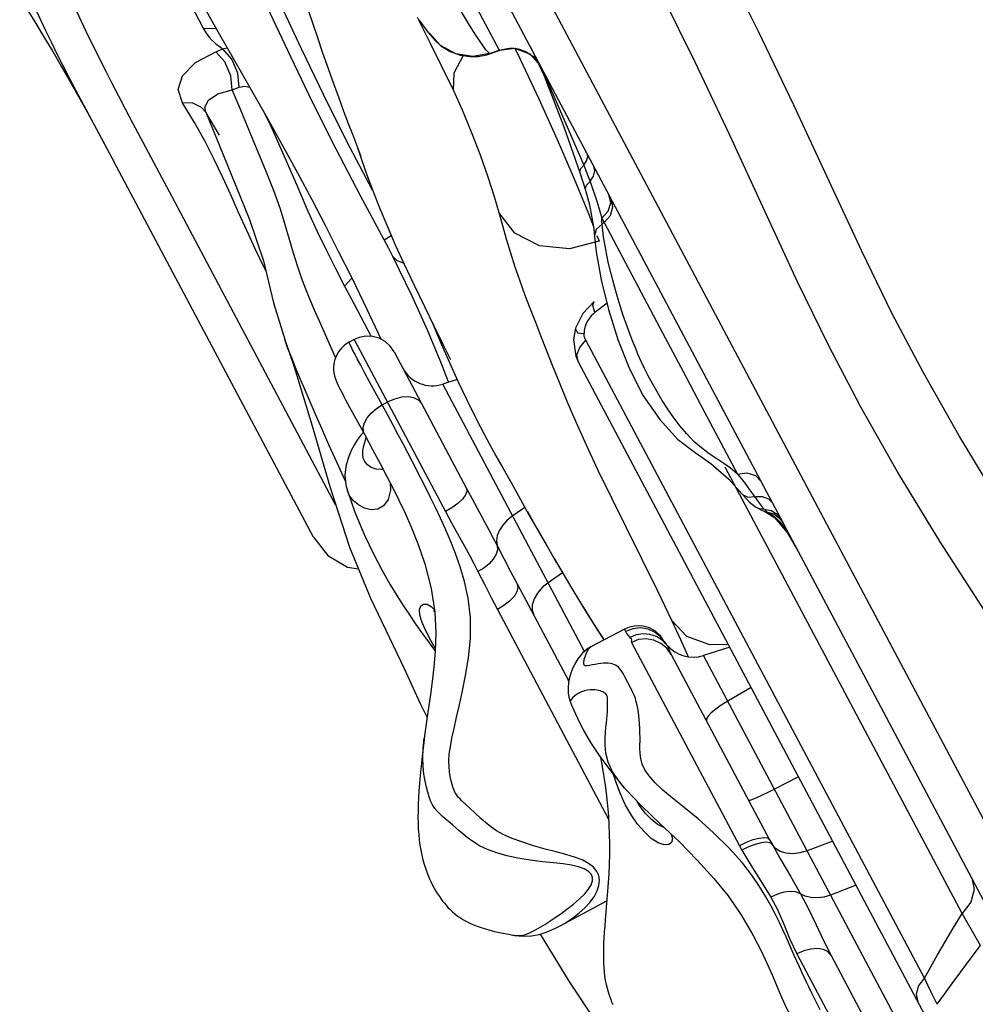
# Model space of a CAD drawing. Units: millimetres. Extents: x 141006 to 160003, y 4362 to 17014.
# Drawn here: x 150362 to 150589, y 10226 to 10459 of the extents above; entities that cross this region are included whole.
import ezdxf

# ---------------------------------------------------------------- set-up
doc = ezdxf.new("R2010")
doc.units = ezdxf.units.MM
doc.layers.add('DEFAULT', color=7, linetype='Continuous')
doc.layers.add('DiKom', color=7, linetype='Continuous')

# ---------------------------------------------------------------- blocks, each defined once
blk = doc.blocks.new('RC-20401')
at = {"layer": 'DiKom', "color": 7, "linetype": 'Continuous'}
for p, q in [((170422.62, 10516.41), (170456.9, 10451.86)), ((170578.55, 10237.47), (170432.91, 10511.73)), ((170586.72, 10241.27), (170443.57, 10510.84)), ((170381.11, 10467.86), (170386.66, 10457.04)), ((170409.75, 10466.63), (170413.71, 10455.03)), ((170343.17, 10464.44), (170347.02, 10458.11)), ((170437.44, 10459.64), (170438.15, 10458.26)), ((170438.15, 10458.26), (170440.53, 10453.5)), ((170386.66, 10457.04), (170389.75, 10456.96)), ((170442.85, 10453.03), (170440.36, 10455.83)), ((170440.53, 10453.5), (170443.14, 10448.22)), ((170441.69, 10454.08), (170443, 10452.9)), ((170452.66, 10453.38), (170451.34, 10455.36)), ((170389.68, 10451.46), (170391.38, 10452.11)), ((170391.8, 10449.04), (170389.68, 10451.46)), ((170391.38, 10452.11), (170392.37, 10452.36)), ((170393.5, 10449.69), (170391.38, 10452.11)), ((170446.62, 10450.93), (170443, 10452.9)), ((170453.95, 10450.75), (170455.09, 10451.11)), ((170454.96, 10451.08), (170453.96, 10450.75)), ((170454.69, 10451.02), (170455.09, 10451.11)), ((170457, 10451.83), (170454.96, 10451.08)), ((170455.09, 10451.11), (170457.11, 10451.85)), ((170456.9, 10451.86), (170460.66, 10452.28)), ((170456.9, 10451.86), (170456.93, 10451.84)), ((170456.93, 10451.84), (170457, 10451.83)), ((170457, 10451.83), (170460.28, 10452.3)), ((170457, 10451.83), (170457.11, 10451.85)), ((170457.11, 10451.85), (170457.53, 10451.99)), ((170457.53, 10451.99), (170459.34, 10452.31)), ((170459.34, 10452.31), (170460.28, 10452.3)), ((170460.28, 10452.3), (170460.33, 10452.29)), ((170460.62, 10452.26), (170461.87, 10449.7)), ((170460.66, 10452.28), (170464.18, 10450.93)), ((170464.3, 10452.62), (170467.52, 10445.77)), ((170450.6, 10450.29), (170446.62, 10450.93)), ((170454.57, 10451.02), (170450.6, 10450.29)), ((170453.96, 10450.75), (170453.95, 10450.75)), ((170454.57, 10451.02), (170454.69, 10451.02)), ((170461.87, 10449.7), (170466.27, 10440.31)), ((170464.18, 10450.93), (170466.12, 10448.76)), ((170464.95, 10450.32), (170465.92, 10449.18)), ((170443.14, 10448.22), (170445.94, 10442.42)), ((170467.52, 10445.77), (170472.22, 10433.62)), ((170393.56, 10442.42), (170395.25, 10443.07)), ((170466.27, 10440.31), (170470.61, 10430.63)), ((170365.7, 10425.06), (170358.37, 10438.81)), ((170384.64, 10434.66), (170381.76, 10439.38)), ((170387.31, 10437.13), (170386.28, 10438.27)), ((170387.33, 10437.1), (170387.1, 10438.31)), ((170387.31, 10437.13), (170387.33, 10437.1)), ((170390.58, 10431.71), (170387.62, 10436.57)), ((170472.45, 10434.94), (170476.92, 10424.54)), ((170379.33, 10417.09), (170370.03, 10434.55)), ((170387.12, 10430.2), (170384.64, 10434.66)), ((170472.22, 10433.62), (170476.03, 10422.86)), ((170426.83, 10418.65), (170420.78, 10430.17)), ((170470.61, 10430.63), (170474.63, 10421.32)), ((170424.02, 10417.3), (170418.23, 10428.34)), ((170412.81, 10336.35), (170365.51, 10425.43)), ((170406.16, 10426.12), (170409.1, 10419.28)), ((170476.92, 10424.54), (170477.61, 10425.56)), ((170477.61, 10425.56), (170477.89, 10426.52)), ((170477.89, 10426.52), (170477.73, 10427.33)), ((170479.58, 10423.19), (170479.35, 10424.28)), ((170474.63, 10421.32), (170478.03, 10413.1)), ((170476.03, 10422.86), (170477.38, 10418.65)), ((170477.93, 10422.03), (170478.43, 10420.72)), ((170477.38, 10418.64), (170478.29, 10415.16)), ((170478.43, 10420.72), (170480.12, 10415.82)), ((170418.1, 10344.08), (170379.33, 10417.09)), ((170429.6, 10406.89), (170424.02, 10417.3)), ((170483.33, 10415.65), (170482.92, 10417.54)), ((170478.29, 10415.16), (170479.34, 10409.45)), ((170480.12, 10415.82), (170481.21, 10411.99)), ((170478.03, 10413.1), (170479.23, 10410.02)), ((170481.25, 10411.28), (170481.21, 10411.99)), ((170481.21, 10411.99), (170481.75, 10410.94)), ((170479.34, 10409.45), (170479.5, 10407.69)), ((170481.28, 10410.6), (170481.25, 10411.28)), ((170481.75, 10410.94), (170481.28, 10410.6)), ((170481.64, 10407.56), (170481.28, 10410.6)), ((170481.75, 10410.94), (170495.64, 10384.79)), ((170480.06, 10407.91), (170480.6, 10406.55)), ((170415.89, 10404.36), (170418.05, 10400.05)), ((170436.21, 10393.49), (170431.66, 10402.92)), ((170418.05, 10400.05), (170420.2, 10395.92)), ((170420.2, 10395.92), (170421.91, 10397.81)), ((170479.37, 10392.22), (170476.68, 10389.39)), ((170482.45, 10391.84), (170479.59, 10389.63)), ((170476.68, 10389.39), (170474.98, 10385.91)), ((170441.08, 10387.09), (170443.15, 10382.22)), ((170474.98, 10385.91), (170474.49, 10383.25)), ((170477.25, 10386.29), (170477.07, 10385.48)), ((170477.07, 10385.48), (170477.02, 10384.67)), ((170406.17, 10382.78), (170406.09, 10382.99)), ((170422.48, 10383.22), (170421.32, 10382.61)), ((170422.48, 10383.22), (170444.83, 10341.14)), ((170474.49, 10383.25), (170475.05, 10379.26)), ((170557.72, 10231.84), (170477.43, 10383.05)), ((170431.94, 10380.33), (170449.14, 10347.94)), ((170475.05, 10379.26), (170475.59, 10378.04)), ((170475.59, 10378.05), (170475.32, 10379.61)), ((170564.88, 10209.91), (170475.58, 10378.06)), ((170429.15, 10367.75), (170426.23, 10373.08)), ((170446.91, 10373.77), (170443.5, 10372.67)), ((170477.15, 10309.31), (170443.5, 10372.67)), ((170421.42, 10367.18), (170424.94, 10360.77)), ((170429.15, 10367.75), (170430.35, 10368.39)), ((170505.51, 10366.2), (170513.4, 10351.34)), ((170436.3, 10354.26), (170434.11, 10358.48)), ((170507.09, 10353.89), (170511.31, 10350.12)), ((170457.71, 10352.83), (170459.5, 10349.76)), ((170566.66, 10247.17), (170510.46, 10353)), ((170459.32, 10350.07), (170461.44, 10346.2)), ((170511.31, 10350.12), (170514.48, 10346.59)), ((170515.19, 10349.08), (170516.28, 10347.63)), ((170416.77, 10348.13), (170421.41, 10334.02)), ((170420.87, 10347.34), (170420.87, 10347.35)), ((170421.42, 10346.2), (170420.87, 10347.34)), ((170449.14, 10347.94), (170450.36, 10345.66)), ((170514.48, 10346.59), (170516.25, 10344.72)), ((170516.28, 10347.63), (170517.45, 10346.01)), ((170517.45, 10346.01), (170519.25, 10346.05)), ((170450.36, 10345.66), (170453.5, 10339.88)), ((170516.25, 10344.72), (170517.66, 10343.58)), ((170519.1, 10343.71), (170519.68, 10343.03)), ((170462.99, 10343.42), (170460.09, 10341.43)), ((170463.59, 10342.44), (170465.65, 10338.75)), ((170517.65, 10343.59), (170519.07, 10342.77)), ((170517.65, 10343.59), (170517.66, 10343.58)), ((170517.66, 10343.58), (170518.3, 10343.24)), ((170518.3, 10343.24), (170519.68, 10343.03)), ((170519.07, 10342.77), (170519.87, 10342.47)), ((170519.84, 10342.48), (170519.87, 10342.47)), ((170519.84, 10342.48), (170522.18, 10341.09)), ((170519.87, 10342.47), (170520.48, 10342.35)), ((170520.34, 10342.43), (170520.48, 10342.35)), ((170520.48, 10342.35), (170521.99, 10341.9)), ((170520.48, 10342.35), (170521.39, 10341.87)), ((170521.39, 10341.87), (170522.38, 10341.09)), ((170521.99, 10341.9), (170523.29, 10341)), ((170522.78, 10341.85), (170523.8, 10340.56)), ((170522.18, 10341.09), (170525.16, 10337.51)), ((170522.38, 10341.09), (170523.49, 10339.91)), ((170523.29, 10341), (170524.24, 10339.75)), ((170523.49, 10339.91), (170524.75, 10338.23)), ((170524.75, 10338.23), (170526.16, 10335.99)), ((170525.16, 10337.51), (170527.65, 10333.33)), ((170456.4, 10334.42), (170459.6, 10328.27)), ((170526.16, 10335.99), (170527.73, 10333.17)), ((170459.6, 10328.27), (170461.15, 10325.31)), ((170471.92, 10327.92), (170468.51, 10325.57)), ((170472.07, 10327.66), (170474.12, 10324.2)), ((170461.15, 10325.31), (170473.38, 10302.29)), ((170474.12, 10324.2), (170475.92, 10321.21)), ((170475.91, 10321.22), (170476.17, 10320.8)), ((170475.92, 10321.21), (170477.5, 10318.64)), ((170440.78, 10319.93), (170441.54, 10319.15)), ((170441.3, 10319), (170441.59, 10318.77)), ((170456.47, 10319.21), (170482.84, 10269.55)), ((170476.44, 10320.37), (170479.13, 10316.04)), ((170477.5, 10318.64), (170478.85, 10316.49)), ((170479.13, 10316.04), (170481.77, 10311.97)), ((170497.77, 10316.7), (170499.87, 10312.16)), ((170486.57, 10314.59), (170478.63, 10310.37)), ((170486.57, 10314.59), (170486.86, 10314.04)), ((170481.54, 10312.31), (170481.74, 10312.02)), ((170488.23, 10311.46), (170513.85, 10263.22)), ((170495.61, 10311.87), (170495.61, 10311.88)), ((170496.03, 10311.69), (170496.25, 10311.28)), ((170496.31, 10311.22), (170496.19, 10311.4)), ((170496.72, 10310.78), (170496.37, 10311.17)), ((170511.55, 10310.34), (170505.32, 10308.31)), ((170511.24, 10310.92), (170506.86, 10310.84)), ((170497.69, 10308.57), (170521.01, 10264.66)), ((170552.47, 10219.53), (170505.32, 10308.31)), ((170473.39, 10302.37), (170473.22, 10302.59)), ((170516.64, 10300.75), (170511.07, 10297.5)), ((170439.26, 10289.95), (170439.26, 10289.95)), ((170527.88, 10279.59), (170522.15, 10276.63)), ((170449.87, 10272.24), (170449.16, 10272.89)), ((170452.54, 10269.73), (170449.87, 10272.24)), ((170521.01, 10264.66), (170521.58, 10263.59)), ((170513.85, 10263.22), (170514.41, 10262.19)), ((170535.97, 10264.35), (170529.9, 10262.03)), ((170541.53, 10253.88), (170535.46, 10251.56)), ((170482.43, 10250.58), (170482.02, 10245.69)), ((170471.35, 10244.28), (170482.4, 10250.15)), ((170571.05, 10239.58), (170566.66, 10247.17)), ((170526.87, 10237.2), (170524.9, 10241.64)), ((170528.06, 10234.55), (170526.87, 10237.2)), ((170527.45, 10237.6), (170548.15, 10198.63)), ((170535.58, 10237.23), (170551.05, 10208.09)), ((170559.34, 10228.57), (170557.72, 10231.84)), ((170560.76, 10225.66), (170559.34, 10228.57))]:
    blk.add_line(p, q, dxfattribs=at)
for points in [[(170600.03, 10308.32), (170587.07, 10326.92), (170575.76, 10344.25), (170565.93, 10360.42), (170557.42, 10375.47), (170550.03, 10389.5), (170542.87, 10404.15), (170535.16, 10420.74), (170526.74, 10438.8), (170518.38, 10456.26), (170510.57, 10471.94), (170503.52, 10485.78), (170497.28, 10498.04), (170491.8, 10508.94), (170486.81, 10518.92), (170481.8, 10529.09), (170476.9, 10540.07)], [(170586.21, 10298.45), (170573.02, 10317.46), (170561.44, 10335.26), (170551.36, 10351.9), (170542.6, 10367.4), (170534.99, 10381.87), (170527.62, 10396.94), (170519.87, 10413.66), (170511.54, 10431.67), (170503.34, 10448.98), (170495.7, 10464.51), (170488.72, 10478.35), (170482.51, 10490.7), (170477.05, 10501.7), (170472.11, 10511.72), (170467.03, 10522.29), (170462.02, 10533.97)], [(170420.78, 10430.17), (170415.18, 10441.31), (170409.98, 10452.12), (170405.17, 10462.42), (170400.16, 10473.27), (170394.79, 10484.88), (170389.13, 10496.93)], [(170418.23, 10428.34), (170412.63, 10439.46), (170407.44, 10450.23), (170402.64, 10460.46), (170397.64, 10471.24), (170392.28, 10482.76)], [(170378.46, 10477.75), (170382.33, 10470.37), (170386.27, 10463.16), (170390.23, 10456.1), (170394.18, 10449.19), (170398.06, 10442.41), (170401.85, 10435.75), (170405.51, 10429.22), (170409.04, 10422.77), (170412.42, 10416.43), (170415.68, 10410.18), (170418.81, 10404.04), (170421.82, 10398), (170424.71, 10392.07), (170427.49, 10386.25), (170428.9, 10383.25)], [(170451.34, 10455.36), (170449.84, 10457.76), (170448.19, 10460.48), (170442.51, 10469.98)], [(170358.37, 10438.81), (170356.56, 10442.22), (170354.92, 10445.35), (170353.41, 10448.29), (170352.01, 10451.05), (170350.7, 10453.7), (170349.46, 10456.26), (170348.29, 10458.74), (170347.19, 10461.15), (170346.17, 10463.45), (170345.21, 10465.65)], [(170370.03, 10434.55), (170368.29, 10437.84), (170366.66, 10440.95), (170365.11, 10443.92), (170363.65, 10446.77), (170362.24, 10449.55), (170360.88, 10452.27), (170359.58, 10454.92), (170358.37, 10457.44), (170357.26, 10459.82), (170356.2, 10462.1)], [(170347.02, 10458.11), (170349.01, 10454.83), (170351.01, 10451.48), (170353.02, 10448.05), (170355.07, 10444.49), (170357.14, 10440.82), (170359.24, 10437.03), (170361.37, 10433.13), (170363.53, 10429.12)], [(170437.84, 10459.04), (170438.46, 10458.13), (170440.01, 10456.01), (170441.69, 10454.08)], [(170386.66, 10457.04), (170387.38, 10455.84), (170388.38, 10454.61), (170389.69, 10453.36), (170391.38, 10452.11)], [(170413.71, 10455.03), (170415.01, 10451.23), (170416.31, 10447.5), (170417.59, 10443.91), (170418.82, 10440.51), (170419.99, 10437.34), (170421.09, 10434.42), (170422.06, 10431.91)], [(170381.76, 10439.38), (170380.79, 10442.48), (170381.79, 10445.76), (170384.89, 10448.94), (170389.68, 10451.46)], [(170442.85, 10453.03), (170443.08, 10452.84), (170445.24, 10451.49)], [(170445.24, 10451.49), (170447.59, 10450.64), (170449.9, 10450.29)], [(170454.57, 10451.02), (170453.75, 10451.9), (170452.66, 10453.38)], [(170460.33, 10452.29), (170460.76, 10452.25), (170464.29, 10450.87)], [(170460.33, 10452.29), (170461.42, 10452.13), (170463.2, 10451.5), (170464.95, 10450.32)], [(170464.25, 10452.7), (170465.27, 10450.74), (170466.39, 10448.46), (170467.64, 10445.81)], [(170393.56, 10442.42), (170393.22, 10445.74), (170391.8, 10449.04)], [(170395.25, 10443.07), (170394.91, 10446.38), (170393.5, 10449.69)], [(170448.39, 10450.69), (170446.14, 10446.39), (170445.94, 10442.42)], [(170449.9, 10450.29), (170451.92, 10450.36), (170453.96, 10450.75)], [(170467.64, 10445.81), (170469.05, 10442.71), (170470.64, 10439.11), (170472.45, 10434.94)], [(170387.1, 10438.31), (170387.93, 10440), (170390.18, 10441.46), (170393.56, 10442.42)], [(170401.65, 10423.03), (170397.41, 10433.2), (170395.43, 10438), (170393.56, 10442.42)], [(170395.25, 10443.07), (170396.55, 10443.32), (170397.65, 10443.04), (170397.76, 10442.94)], [(170445.94, 10442.42), (170448.08, 10437.72), (170450.26, 10432.47), (170452.34, 10427.05), (170454.19, 10421.83), (170455.7, 10417.17), (170456.79, 10413.38)], [(170386.28, 10438.27), (170384.22, 10439.26), (170381.76, 10439.38)], [(170387.33, 10437.1), (170392.41, 10424.73), (170397.65, 10411.69), (170401, 10401.87), (170403.38, 10391.9), (170406.09, 10382.99)], [(170400.97, 10437.3), (170402.75, 10433.84), (170406.16, 10426.12)], [(170401.59, 10399.36), (170401.14, 10400.29), (170399.02, 10404.72), (170397, 10409.09), (170395.08, 10413.34), (170393.21, 10417.5), (170391.33, 10421.65), (170389.32, 10425.87), (170387.12, 10430.2)], [(170422.06, 10431.91), (170423.75, 10427.51), (170423.99, 10426.89), (170424.07, 10426.67)], [(170423.31, 10428.66), (170423.81, 10427.1), (170425.25, 10422.92), (170426.8, 10418.73), (170428.48, 10414.49), (170430.29, 10410.16), (170432.24, 10405.71), (170434.35, 10401.07), (170436.68, 10396.13), (170439.13, 10391.05), (170441.47, 10386.29), (170443.61, 10382.01), (170445.37, 10378.54)], [(170476.03, 10422.86), (170475.99, 10423.05), (170476.21, 10423.77), (170476.92, 10424.54)], [(170476.92, 10424.54), (170477.42, 10423.31), (170477.93, 10422.03)], [(170478.43, 10420.72), (170479.27, 10421.96), (170479.58, 10423.19)], [(170418.08, 10378.94), (170414.24, 10387.58), (170413.12, 10390.16), (170412.06, 10392.65), (170411.04, 10395.18), (170410.03, 10397.84), (170409.05, 10400.67), (170408.09, 10403.7), (170407.14, 10406.94), (170406.15, 10410.41), (170404.99, 10414.13), (170403.52, 10418.3), (170401.65, 10423.03)], [(170409.1, 10419.28), (170411.53, 10413.68), (170413.74, 10408.84), (170415.89, 10404.36)], [(170477.38, 10418.65), (170477.34, 10418.86), (170477.59, 10419.79), (170478.43, 10420.72)], [(170481.75, 10410.94), (170483.25, 10412.63), (170483.84, 10414.68), (170483.4, 10416.65)], [(170481.21, 10411.99), (170482.71, 10413.66), (170483.33, 10415.65)], [(170480.6, 10406.55), (170473.52, 10404.76), (170466.45, 10405.44), (170460.56, 10408.48), (170456.79, 10413.38)], [(170456.79, 10413.38), (170457.64, 10410.27), (170458.54, 10407.07), (170459.53, 10403.79), (170460.61, 10400.45), (170461.77, 10397.11), (170462.99, 10393.79), (170464.23, 10390.52), (170465.46, 10387.35), (170466.69, 10384.19), (170468.02, 10380.82), (170469.48, 10377.14), (170471.11, 10373.09)], [(170479.5, 10407.69), (170479.96, 10409.37), (170481.28, 10410.6)], [(170429.6, 10406.89), (170429.97, 10407.14), (170430.9, 10407.68), (170431.28, 10407.89)], [(170431.66, 10402.92), (170430.7, 10404.8), (170429.6, 10406.89)], [(170479.5, 10407.69), (170479.85, 10404.05), (170481.05, 10397.36), (170482.83, 10390.35)], [(170482.76, 10401.61), (170482.15, 10404.55), (170481.64, 10407.56)], [(170431.66, 10402.92), (170432.64, 10401.97), (170434.13, 10401.45), (170434.18, 10401.45)], [(170513.4, 10351.34), (170511.72, 10352.74), (170510.14, 10353.89), (170508.49, 10354.99), (170506.68, 10356.18), (170504.83, 10357.54), (170503.05, 10359.09), (170501.36, 10360.85), (170499.76, 10362.73), (170498.26, 10364.69), (170496.86, 10366.7), (170495.53, 10368.76), (170494.31, 10370.81), (170493.2, 10372.8), (170492.22, 10374.66), (170491.35, 10376.39), (170490.58, 10378.03), (170489.87, 10379.62), (170489.19, 10381.23), (170488.5, 10382.95), (170487.78, 10384.82), (170487.05, 10386.83), (170486.31, 10388.97), (170485.58, 10391.22), (170484.86, 10393.6), (170484.14, 10396.13), (170483.44, 10398.8), (170482.76, 10401.61)], [(170420.2, 10395.92), (170422.4, 10391.75), (170426.55, 10383.97)], [(170444.87, 10373.2), (170443.06, 10377.86), (170439.96, 10385.26), (170436.21, 10393.49)], [(170479.59, 10389.63), (170479.1, 10391.36), (170479.37, 10392.22)], [(170479.59, 10389.63), (170479.15, 10389.26), (170478.71, 10388.82), (170478.29, 10388.31), (170477.9, 10387.72), (170477.54, 10387.04), (170477.25, 10386.29)], [(170482.83, 10390.35), (170485.05, 10383.28), (170487.77, 10376.31), (170491.06, 10369.91), (170494.96, 10364.25), (170499.19, 10359.62), (170503.34, 10356.42), (170507.09, 10353.89)], [(170474.95, 10385.75), (170475.44, 10384.86), (170477.02, 10384.67)], [(170431.94, 10380.32), (170431.02, 10381.65), (170429.83, 10382.74), (170428.41, 10383.52), (170426.86, 10383.95), (170425.25, 10384.02), (170423.66, 10383.72), (170422.48, 10383.22)], [(170477.43, 10383.05), (170477.27, 10383.4), (170477.15, 10383.78), (170477.06, 10384.2), (170477.02, 10384.67)], [(170495.64, 10384.79), (170500.49, 10375.64), (170505.51, 10366.2)], [(170413.27, 10365.67), (170410.64, 10371.78), (170409.56, 10374.32), (170408.58, 10376.64), (170407.67, 10378.87), (170406.79, 10381.11), (170406.17, 10382.78)], [(170406.17, 10382.78), (170408.24, 10376.74), (170412.52, 10362.76), (170416.77, 10348.13)], [(170421.32, 10382.61), (170420.29, 10381.94), (170419.47, 10381.19), (170418.8, 10380.34), (170418.28, 10379.44), (170417.91, 10378.5), (170417.69, 10377.57), (170417.6, 10376.66), (170417.62, 10375.8), (170417.73, 10374.99), (170417.91, 10374.28), (170418.11, 10373.72), (170418.28, 10373.28), (170418.46, 10372.88), (170418.65, 10372.47), (170418.87, 10372.04), (170419.11, 10371.56), (170419.38, 10371.02), (170419.69, 10370.42), (170420.05, 10369.74), (170420.45, 10368.98), (170421.42, 10367.18)], [(170426.23, 10373.08), (170425.04, 10375.27), (170424.05, 10377.12), (170423.24, 10378.65), (170422.61, 10379.87), (170422.12, 10380.83), (170421.76, 10381.57), (170421.5, 10382.1), (170421.35, 10382.45), (170421.31, 10382.6), (170421.32, 10382.61)], [(170443.15, 10382.22), (170445.08, 10377.81), (170447.11, 10373.34), (170449.25, 10368.78), (170451.54, 10364.15), (170453.92, 10359.59), (170456.09, 10355.66), (170457.71, 10352.83)], [(170475.32, 10379.61), (170475.97, 10381.37), (170477.43, 10383.05)], [(170471.11, 10373.09), (170472.95, 10368.64), (170475.05, 10363.71), (170477.49, 10358.26), (170480.3, 10352.26), (170483.48, 10345.71), (170486.97, 10338.67), (170490.7, 10331.2)], [(170438.46, 10368.04), (170437.75, 10368.87), (170436.67, 10369.42), (170435.29, 10369.65), (170433.7, 10369.54), (170432.02, 10369.11), (170430.35, 10368.39)], [(170424.94, 10360.77), (170424.71, 10361.34), (170424.65, 10362.38), (170424.94, 10363.51), (170425.59, 10364.68), (170426.54, 10365.82), (170427.75, 10366.86), (170429.15, 10367.75)], [(170434.11, 10358.48), (170432.95, 10360.68), (170431.74, 10362.95), (170430.48, 10365.31), (170429.15, 10367.75)], [(170420.42, 10349.66), (170418.43, 10354), (170416.5, 10358.3), (170414.8, 10362.15), (170413.27, 10365.67)], [(170424.67, 10361.24), (170424.08, 10360.6), (170423.28, 10359.55), (170422.55, 10358.39), (170421.85, 10357.06), (170421.19, 10355.5), (170420.61, 10353.56), (170420.3, 10351.19), (170420.5, 10348.74), (170420.87, 10347.34)], [(170424.94, 10360.77), (170426.86, 10357.2), (170428.65, 10353.84), (170430.26, 10350.73), (170431.7, 10347.92), (170433.08, 10345.14), (170434.57, 10342.04), (170436.11, 10338.59), (170437.69, 10334.69), (170439.27, 10330.08), (170440.78, 10324.24), (170441.62, 10318.62), (170441.84, 10313.72), (170441.71, 10309.39), (170441.39, 10305.57), (170440.98, 10302.17), (170440.56, 10299.13), (170439.79, 10293.85)], [(170429.37, 10352.46), (170429, 10352.39), (170427.67, 10352.49), (170426.54, 10352.89), (170425.64, 10353.52), (170424.98, 10354.29), (170424.61, 10355.11), (170424.51, 10355.99), (170424.56, 10356.88), (170424.72, 10357.77), (170424.93, 10358.62), (170425.16, 10359.4), (170425.35, 10360)], [(170449.16, 10272.89), (170448.03, 10273.93), (170447.6, 10274.33), (170447.26, 10274.69), (170446.99, 10275), (170446.73, 10275.37), (170446.47, 10275.81), (170446.22, 10276.33), (170445.98, 10276.95), (170445.75, 10277.73), (170445.51, 10278.65), (170445.29, 10279.67), (170445.1, 10280.79), (170444.98, 10282.04), (170444.95, 10283.41), (170445.05, 10284.96), (170445.3, 10286.7), (170445.68, 10288.74), (170446.17, 10291.07), (170446.76, 10293.72), (170447.43, 10296.66), (170448.17, 10299.94), (170448.92, 10303.62), (170449.61, 10307.75), (170450.09, 10312.37), (170450.06, 10317.37), (170449.49, 10321.92), (170448.62, 10325.85), (170447.6, 10329.33), (170446.49, 10332.52), (170445.33, 10335.49), (170444.14, 10338.29), (170442.95, 10340.93), (170441.76, 10343.43), (170440.59, 10345.83), (170439.45, 10348.1), (170438.38, 10350.21), (170436.3, 10354.26)], [(170513.4, 10351.34), (170515.63, 10351.65), (170517.64, 10351.03), (170519, 10349.6)], [(170513.4, 10351.34), (170514.24, 10350.31), (170515.19, 10349.08)], [(170431, 10349.28), (170431.08, 10347.54), (170430.53, 10345.33), (170429.48, 10343.79), (170428.07, 10343), (170426.5, 10342.89), (170424.95, 10343.26), (170423.54, 10344.02), (170422.36, 10345.01), (170421.42, 10346.2)], [(170420.87, 10347.35), (170422.68, 10342.34), (170424.95, 10336.83), (170427.05, 10332.4), (170429.03, 10328.63), (170430.96, 10325.25), (170432.6, 10322.57), (170434.11, 10320.23), (170435.59, 10317.99), (170436.98, 10315.94), (170438.25, 10314.14), (170439.42, 10312.5), (170440.53, 10310.99), (170441.71, 10309.4)], [(170449.14, 10347.94), (170449.23, 10347.25), (170448.9, 10346.39), (170448.16, 10345.41), (170447.06, 10344.38), (170445.69, 10343.37), (170444.13, 10342.44)], [(170461.44, 10346.2), (170463.95, 10341.7), (170466.81, 10336.67), (170469.89, 10331.36), (170473.08, 10325.95)], [(170514.48, 10346.59), (170514.67, 10346.39), (170515.89, 10345.86), (170517.45, 10346.01)], [(170519.25, 10346.05), (170520.76, 10345.49), (170521.76, 10344.41)], [(170517.45, 10346.01), (170518.36, 10344.69), (170519.1, 10343.71)], [(170460.09, 10341.43), (170458.81, 10340.4), (170457.75, 10339.25), (170456.94, 10338.02), (170456.44, 10336.77), (170456.26, 10335.55), (170456.4, 10334.42)], [(170519.68, 10343.03), (170521.35, 10342.71), (170522.78, 10341.85)], [(170519.68, 10343.03), (170519.94, 10342.76), (170520.16, 10342.57), (170520.34, 10342.43)], [(170444.83, 10341.14), (170445.56, 10339.79), (170446.34, 10338.36), (170448.94, 10333.68)], [(170453.5, 10339.88), (170454.43, 10338.16), (170455.4, 10336.34), (170456.4, 10334.42)], [(170465.65, 10338.75), (170466.76, 10336.8), (170467.92, 10334.78), (170469.14, 10332.67), (170470.49, 10330.34)], [(170412.81, 10336.35), (170416.21, 10332.08), (170420.91, 10329.3), (170423.53, 10328.87)], [(170456.4, 10334.42), (170456.46, 10333.42), (170456.14, 10332.32), (170455.48, 10331.19), (170454.5, 10330.09), (170453.26, 10329.08), (170451.84, 10328.22)], [(170527.65, 10333.33), (170526.81, 10334.85), (170525.82, 10336.53)], [(170421.41, 10334.02), (170426.36, 10321.96), (170430.84, 10312.53), (170434.35, 10305.22), (170438.18, 10296.93), (170439.77, 10293.68)], [(170448.94, 10333.68), (170449.88, 10331.96), (170450.85, 10330.15), (170451.84, 10328.22)], [(170490.7, 10331.2), (170494.43, 10323.63), (170497.77, 10316.7)], [(170451.84, 10328.22), (170453.45, 10325.07), (170454.99, 10322.05), (170456.47, 10319.21)], [(170461.15, 10325.31), (170461.33, 10324.47), (170461.07, 10323.46), (170460.4, 10322.36), (170459.36, 10321.23), (170458.02, 10320.16), (170456.47, 10319.21)], [(170468.51, 10325.57), (170467.1, 10324.43), (170465.97, 10323.13), (170465.16, 10321.76), (170464.74, 10320.38), (170464.72, 10319.07), (170465.09, 10317.89)], [(170439.49, 10314.19), (170438.6, 10316.2), (170438.1, 10317.91), (170438.02, 10319.23), (170438.32, 10320.12), (170438.95, 10320.53), (170439.8, 10320.47), (170440.78, 10319.93)], [(170478.85, 10316.49), (170480.2, 10314.37), (170481.54, 10312.31)], [(170506.86, 10310.84), (170501.37, 10312.86), (170497.77, 10316.7)], [(170441.73, 10310.09), (170440.69, 10311.89), (170439.49, 10314.19)], [(170496.04, 10311.69), (170495.12, 10313.02), (170493.92, 10314.1), (170492.51, 10314.88), (170490.95, 10315.32), (170489.34, 10315.39), (170487.76, 10315.08), (170486.57, 10314.59)], [(170496.19, 10311.34), (170495.25, 10312.65), (170493.85, 10313.81), (170492.19, 10314.56), (170490.39, 10314.86), (170488.57, 10314.68), (170486.86, 10314.04)], [(170486.86, 10314.04), (170487.11, 10313.59), (170487.44, 10313.09), (170487.87, 10312.63)], [(170495.61, 10311.88), (170494.15, 10312.81), (170492.61, 10313.32), (170491, 10313.47), (170489.39, 10313.23), (170487.87, 10312.63)], [(170487.87, 10312.63), (170488.16, 10312.34), (170488.25, 10312.03), (170488.21, 10311.72), (170488.23, 10311.46)], [(170497.69, 10308.57), (170496.63, 10310.06), (170495.22, 10311.22), (170493.56, 10311.97), (170491.76, 10312.27), (170489.95, 10312.1), (170488.23, 10311.46)], [(170496.37, 10311.17), (170495.87, 10311.65), (170495.61, 10311.87)], [(170499.87, 10312.16), (170501.51, 10308.42), (170501.67, 10308.03)], [(170478.64, 10310.37), (170477.76, 10309.84), (170476.54, 10308.79), (170475.51, 10307.53), (170474.71, 10306.17), (170474.18, 10305.04), (170473.76, 10303.92), (170473.46, 10302.77), (170473.29, 10301.76), (170473.22, 10300.9), (170473.22, 10300.18), (170473.26, 10299.48), (170473.43, 10298.45), (170473.73, 10297.47)], [(170486.79, 10303.09), (170486.43, 10303.77), (170486.1, 10304.33), (170485.79, 10304.8), (170485.49, 10305.2), (170485.17, 10305.54), (170484.84, 10305.82), (170484.48, 10306.05), (170484.1, 10306.24), (170483.69, 10306.38), (170483.24, 10306.48), (170482.75, 10306.53), (170482.22, 10306.54), (170481.64, 10306.51), (170481.01, 10306.45), (170480.34, 10306.35), (170479.64, 10306.22), (170478.94, 10306.09), (170478.28, 10305.96), (170477.71, 10305.89), (170477.29, 10305.89), (170477.05, 10306.02), (170476.96, 10306.34), (170476.96, 10306.87), (170477.1, 10307.63), (170477.39, 10308.5), (170477.73, 10309.25), (170478.07, 10309.82), (170478.4, 10310.2), (170478.63, 10310.37)], [(170496.72, 10310.78), (170496.76, 10310.71), (170496.99, 10310.22), (170497.3, 10309.42), (170497.69, 10308.57)], [(170490.28, 10288.83), (170490.26, 10290), (170490.22, 10291.11), (170490.16, 10292.16), (170490.08, 10293.14), (170490, 10294.06), (170489.88, 10294.93), (170489.74, 10295.76), (170489.58, 10296.56), (170489.4, 10297.33), (170489.17, 10298.11), (170488.87, 10298.92), (170488.5, 10299.75), (170488.09, 10300.59), (170486.79, 10303.09)], [(170486.61, 10276.93), (170485.26, 10278.62), (170483.79, 10280.8), (170482.74, 10283.02), (170482.18, 10285.16), (170481.98, 10287.07), (170481.99, 10288.72), (170482.09, 10290.12), (170482.21, 10291.33), (170482.32, 10292.38), (170482.41, 10293.31), (170482.48, 10294.14), (170482.53, 10294.88), (170482.56, 10295.55), (170482.58, 10296.16), (170482.58, 10296.7), (170482.58, 10297.2), (170482.58, 10297.66), (170482.57, 10298.04), (170482.55, 10298.32), (170482.54, 10298.5), (170482.52, 10298.6), (170482.52, 10298.63), (170482.51, 10298.67), (170482.48, 10298.74), (170482.41, 10298.87), (170482.3, 10299.04), (170482.15, 10299.22), (170481.96, 10299.39), (170481.73, 10299.56), (170481.46, 10299.71), (170481.16, 10299.84), (170480.82, 10299.96), (170480.45, 10300.06), (170480.03, 10300.15), (170479.57, 10300.21), (170479.05, 10300.23), (170478.47, 10300.2), (170477.83, 10300.1), (170477.14, 10299.94), (170476.4, 10299.7), (170475.62, 10299.35), (170474.88, 10298.87), (170474.26, 10298.32), (170473.87, 10297.79), (170473.75, 10297.47), (170473.73, 10297.47)], [(170473.73, 10297.47), (170474.14, 10296.42), (170475.42, 10293.45), (170476.81, 10290.69), (170478.51, 10287.75), (170480.59, 10284.6), (170483.04, 10281.29), (170485.92, 10277.75), (170486.65, 10276.89)], [(170511.07, 10297.5), (170509.55, 10296.56), (170508.22, 10295.62), (170507.16, 10294.74), (170506.42, 10293.95), (170506.04, 10293.3), (170506.05, 10292.83)], [(170439.79, 10293.85), (170439.47, 10291.52), (170439.26, 10289.95)], [(170439.26, 10289.95), (170438.9, 10286.99), (170438.6, 10284.45), (170438.34, 10282.07), (170438.12, 10279.93), (170437.96, 10278.02), (170437.83, 10276.27), (170437.73, 10274.63), (170437.67, 10273.05), (170437.63, 10271.52), (170437.62, 10270.04), (170437.65, 10268.62), (170437.7, 10267.25), (170437.79, 10265.93), (170437.92, 10264.64), (170438.08, 10263.39), (170438.28, 10262.16), (170438.53, 10260.99), (170438.8, 10259.88), (170439.1, 10258.86), (170439.4, 10257.91), (170439.72, 10257.02), (170440.05, 10256.19), (170440.38, 10255.4), (170440.73, 10254.65), (170441.09, 10253.92), (170441.47, 10253.2), (170441.87, 10252.5), (170442.28, 10251.83), (170442.7, 10251.18), (170443.12, 10250.59), (170443.52, 10250.06), (170443.88, 10249.6), (170444.27, 10249.13), (170444.71, 10248.62), (170445.22, 10248.1), (170445.77, 10247.58), (170446.37, 10247.07), (170447, 10246.58), (170447.68, 10246.12), (170448.4, 10245.69), (170449.16, 10245.28), (170449.95, 10244.89), (170450.8, 10244.52), (170451.69, 10244.18), (170452.63, 10243.85), (170453.63, 10243.53), (170454.68, 10243.24), (170455.8, 10242.95), (170456.97, 10242.69), (170458.19, 10242.43), (170459.45, 10242.19), (170460.15, 10242.06)], [(170444.06, 10269.65), (170443.47, 10270.15), (170442.85, 10270.71), (170442.23, 10271.35), (170441.64, 10272.09), (170441.08, 10272.95), (170440.62, 10273.87), (170440.25, 10274.87), (170439.93, 10275.94), (170439.61, 10277.16), (170439.29, 10278.57), (170439.01, 10280.18), (170438.82, 10282.03), (170438.77, 10284.07), (170438.88, 10286.33), (170439.12, 10288.81)], [(170524.9, 10241.64), (170524.15, 10243.29), (170523.33, 10245.04), (170522.4, 10246.93), (170521.35, 10248.96), (170520.12, 10251.17), (170518.64, 10253.59), (170516.81, 10256.28), (170514.47, 10259.29), (170511.44, 10262.65), (170507.7, 10266.34), (170504.03, 10269.62), (170500.77, 10272.28), (170498.01, 10274.5), (170495.71, 10276.43), (170493.87, 10278.16), (170492.45, 10279.78), (170491.4, 10281.27), (170490.76, 10282.61), (170490.44, 10283.89), (170490.3, 10285.15), (170490.27, 10286.39), (170490.28, 10288.83)], [(170480.91, 10284.17), (170481.01, 10283.65), (170481.21, 10282.56), (170481.41, 10281.42), (170481.61, 10280.21), (170481.8, 10278.96), (170481.99, 10277.66), (170482.17, 10276.35), (170482.34, 10274.97), (170482.5, 10273.51), (170482.66, 10271.93), (170482.8, 10270.17), (170482.92, 10268.17), (170483, 10266.01), (170483.04, 10263.71), (170483.03, 10261.27), (170482.96, 10258.81), (170482.86, 10256.59), (170482.73, 10254.51), (170482.58, 10252.49), (170482.43, 10250.58)], [(170491.32, 10266.52), (170489.71, 10268.39), (170488.15, 10270.57), (170486.74, 10273.01), (170485.55, 10275.67), (170484.53, 10278.48), (170484.01, 10280.11)], [(170486.61, 10276.93), (170486.96, 10276.52), (170490.65, 10272.67), (170495.09, 10268.46), (170499.54, 10264.23), (170503.86, 10259.85), (170507.82, 10255.47), (170511.16, 10251.35), (170514.38, 10246.69), (170517.12, 10242), (170518.98, 10238.34), (170520.4, 10235.29), (170521.58, 10232.61), (170523.61, 10227.94)], [(170522.15, 10276.63), (170520.56, 10275.83), (170519.11, 10275.13), (170517.87, 10274.57), (170516.92, 10274.18), (170516.3, 10273.99), (170516.05, 10273.99)], [(170492.91, 10269.52), (170491.5, 10271), (170490.18, 10272.75), (170489.61, 10273.75)], [(170447.33, 10266.82), (170445.85, 10268.13), (170445.23, 10268.67), (170444.06, 10269.65)], [(170471.36, 10244.29), (170472.34, 10244.84), (170473.46, 10245.54), (170474.62, 10246.35), (170475.86, 10247.32), (170477.17, 10248.49), (170478.41, 10249.81), (170479.41, 10251.17), (170480.13, 10252.53), (170480.55, 10253.83), (170480.67, 10255.06), (170480.48, 10256.17), (170480.01, 10257.18), (170479.21, 10258.15), (170478.04, 10259.06), (170476.54, 10259.87), (170474.75, 10260.57), (170472.7, 10261.2), (170470.38, 10261.81), (170467.8, 10262.47), (170465.01, 10263.26), (170462.28, 10264.14), (170459.94, 10265), (170457.95, 10265.87), (170456.27, 10266.8), (170454.85, 10267.77), (170453.63, 10268.76), (170452.54, 10269.73)], [(170495.93, 10267.66), (170495.8, 10267.68), (170494.37, 10268.37), (170492.91, 10269.52)], [(170472.04, 10258.94), (170469.76, 10259.19), (170467.12, 10259.45), (170464.19, 10259.82), (170461.27, 10260.31), (170458.7, 10260.88), (170456.34, 10261.53), (170454.14, 10262.33), (170452.22, 10263.25), (170450.61, 10264.22), (170449.3, 10265.17), (170448.24, 10266.04), (170447.33, 10266.82)], [(170497.7, 10265.98), (170497.95, 10264.88), (170497.75, 10264.05), (170497.1, 10263.56), (170496, 10263.5), (170494.57, 10263.96), (170492.96, 10265), (170491.32, 10266.52)], [(170521.01, 10264.66), (170520.55, 10265.02), (170519.69, 10265.14), (170518.51, 10265), (170517.07, 10264.61), (170515.48, 10264), (170513.85, 10263.22)], [(170521.58, 10263.59), (170521.05, 10263.97), (170520.16, 10264.09), (170518.97, 10263.96), (170517.55, 10263.58), (170516, 10262.97), (170514.41, 10262.19)], [(170514.41, 10262.19), (170516.52, 10258.65), (170518.86, 10254.97), (170521.31, 10251.05)], [(170529.9, 10262.03), (170528.21, 10261.53), (170526.53, 10261.34), (170524.95, 10261.46), (170523.55, 10261.9), (170522.41, 10262.62), (170521.58, 10263.59)], [(170521.58, 10263.59), (170523.66, 10259.91), (170525.94, 10256), (170528.33, 10251.87)], [(170460.16, 10242.06), (170460.51, 10242.01), (170461.07, 10241.96), (170461.58, 10241.95), (170462.07, 10241.99), (170462.57, 10242.08), (170463.11, 10242.23), (170463.76, 10242.47), (170464.54, 10242.82), (170465.49, 10243.31), (170466.56, 10243.91), (170467.7, 10244.6), (170468.89, 10245.36), (170470.14, 10246.2), (170471.47, 10247.14), (170472.92, 10248.19), (170474.48, 10249.39), (170475.95, 10250.63), (170477.16, 10251.81), (170478.08, 10252.93), (170478.7, 10253.97), (170479, 10254.92), (170478.98, 10255.75), (170478.68, 10256.49), (170478.03, 10257.16), (170477.02, 10257.76), (170475.66, 10258.25), (170474, 10258.64), (170472.04, 10258.94)], [(170568.96, 10255.53), (170569.55, 10252.84), (170568.74, 10249.89), (170566.65, 10247.18)], [(170528.33, 10251.87), (170527.24, 10252.3), (170525.9, 10252.43), (170524.41, 10252.26), (170522.85, 10251.79), (170521.31, 10251.05)], [(170521.31, 10251.05), (170522.89, 10248.13), (170524.35, 10244.68), (170525.79, 10241.09), (170527.45, 10237.6)], [(170535.46, 10251.56), (170533.88, 10251.08), (170532.31, 10250.88), (170530.82, 10250.94), (170529.48, 10251.28), (170528.33, 10251.87)], [(170528.33, 10251.87), (170530.15, 10248.48), (170532.06, 10244.51), (170533.88, 10240.62), (170535.58, 10237.23)], [(170557.72, 10231.84), (170559.22, 10234.54), (170560.85, 10237.41), (170562.63, 10240.48), (170564.56, 10243.73), (170566.66, 10247.17)], [(170460.15, 10242.06), (170460.33, 10242.03), (170461.52, 10241.87), (170462.9, 10241.8), (170464.54, 10241.89), (170466.36, 10242.23), (170468.23, 10242.83), (170470.2, 10243.7), (170471.35, 10244.28)], [(170482.02, 10245.69), (170481.9, 10244.22), (170481.8, 10242.81), (170481.71, 10241.44), (170481.65, 10240.12), (170481.61, 10238.86), (170481.59, 10237.67), (170481.6, 10236.53), (170481.63, 10235.45), (170481.68, 10234.38), (170481.77, 10233.34), (170481.89, 10232.32), (170482.05, 10231.33), (170482.24, 10230.38), (170482.46, 10229.47), (170482.71, 10228.6), (170482.97, 10227.79), (170483.25, 10227.01), (170483.55, 10226.28), (170483.85, 10225.58)], [(170466.58, 10242.3), (170473.42, 10231.12), (170479.94, 10221.25)], [(170535.58, 10237.23), (170534.86, 10238.07), (170533.78, 10238.62), (170532.39, 10238.85), (170530.8, 10238.76), (170529.12, 10238.33), (170527.45, 10237.6)], [(170560.76, 10225.66), (170562.45, 10228.04), (170564.31, 10230.62), (170566.36, 10233.39), (170568.6, 10236.38), (170571.05, 10239.58)], [(170532.98, 10224.37), (170531.48, 10227.35), (170530.86, 10228.61), (170530.29, 10229.78), (170529.75, 10230.91), (170529.2, 10232.06), (170528.63, 10233.28), (170528.06, 10234.55)], [(170556.25, 10226.15), (170555.83, 10228), (170556.35, 10230), (170557.72, 10231.84)], [(170523.61, 10227.94), (170524.55, 10225.8), (170525.48, 10223.78), (170526.39, 10221.88), (170527.37, 10219.89), (170528.44, 10217.78), (170529.57, 10215.57), (170530.78, 10213.27), (170532.06, 10210.89), (170533.41, 10208.43)]]:
    blk.add_lwpolyline(points, dxfattribs=at)
for centre, start, end in [((170441.03, 10380.27), 207.9705, 288.0432), ((170503.16, 10315.34), 207.9695, 211.322), ((170502.85, 10315.92), 219.9999, 288.0432)]:
    blk.add_arc(centre, 8, start, end, dxfattribs=at)

msp = doc.modelspace()

# ---------------------------------------------------------------- block references
at = {"layer": 'DEFAULT'}
msp.add_blockref('RC-20401', (-19981.16, 0), dxfattribs=at)

doc.saveas('drawing.dxf')
